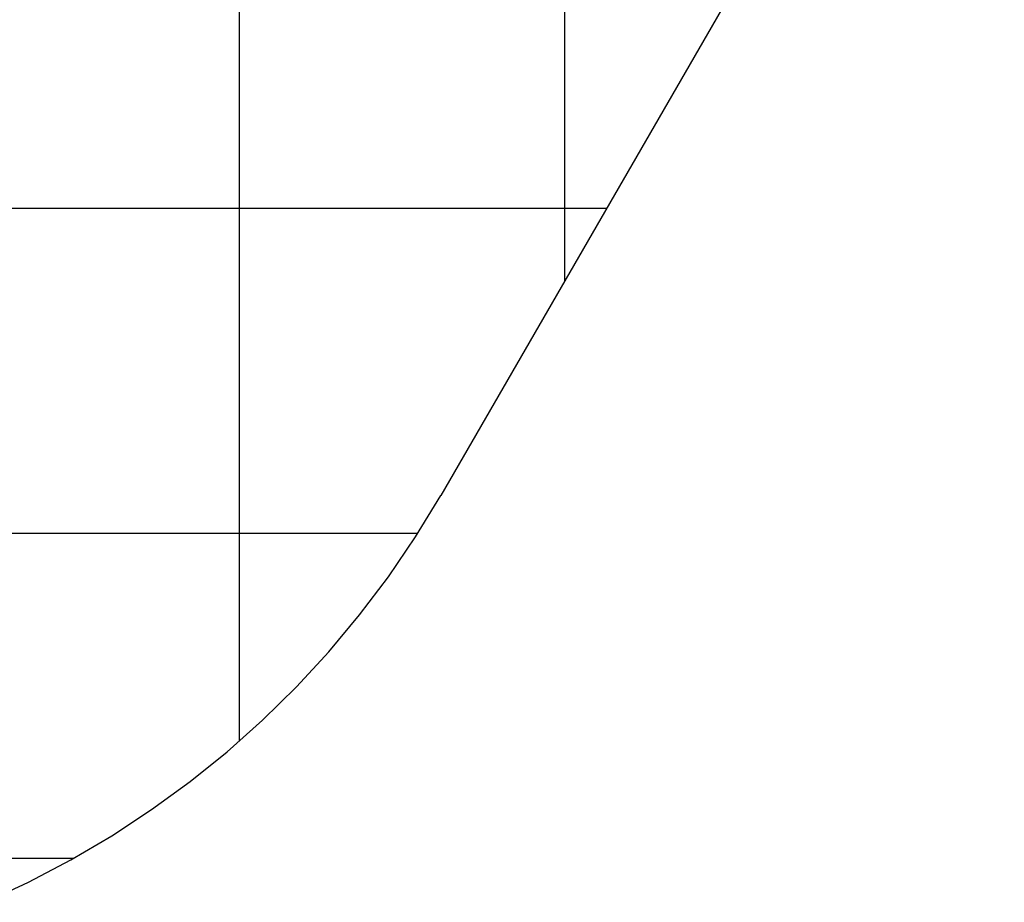
# Model space of a CAD drawing. Extents: x -92 to 92, y -51 to 51.
# Drawn here: x -62 to -47, y -15 to -1 of the extents above; entities that cross this region are included whole.
import ezdxf

# ---------------------------------------------------------------- set-up
doc = ezdxf.new("R2010")
doc.units = 0
doc.layers.get('0').update_dxf_attribs({"linetype": 'CONTINUOUS'})

msp = doc.modelspace()

# ---------------------------------------------------------------- linework, layer by layer
at = {"color": 0}
for points in [[(-58.4376, -12.1245), (-58.4376, 49.0028)], [(-58.4376, -12.1245), (-58.4376, 49.0028)], [(-58.4376, -12.1245), (-58.4376, 49.0028)], [(-58.4376, -12.1245), (-58.4376, 49.0028)], [(-58.4376, -12.1245), (-58.4376, 49.0028)], [(-58.4376, -12.1245), (-58.4376, 49.0028)], [(-58.4376, -12.1245), (-58.4376, 49.0028)], [(-58.4376, -12.1245), (-58.4376, 49.0028)], [(-58.4376, -12.1245), (-58.4376, 49.0028)], [(-58.4376, -12.1245), (-58.4376, 49.0028)], [(-58.4376, -12.1245), (-58.4376, 49.0028)], [(-58.4376, -12.1245), (-58.4376, 49.0028)], [(-58.4376, -12.1245), (-58.4376, 49.0028)], [(-58.4376, -12.1245), (-58.4376, 49.0028)], [(-58.4376, -12.1245), (-58.4376, 49.0028)], [(-58.4376, -12.1245), (-58.4376, 49.0028)], [(-58.4376, -12.1245), (-58.4376, 49.0028)], [(-58.4376, -12.1245), (-58.4376, 49.0028)], [(-58.4376, -12.1245), (-58.4376, 49.0028)], [(-58.4376, -12.1245), (-58.4376, 49.0028)], [(-58.4376, -12.1245), (-58.4376, 49.0028)], [(-53.4376, -5.0521), (-53.4376, 49.0673)], [(-53.4376, -5.0521), (-53.4376, 49.0673)], [(-53.4376, -5.0521), (-53.4376, 49.0673)], [(-53.4376, -5.0521), (-53.4376, 49.0673)], [(-53.4376, -5.0521), (-53.4376, 49.0673)], [(-53.4376, -5.0521), (-53.4376, 49.0673)], [(-53.4376, -5.0521), (-53.4376, 49.0673)], [(-53.4376, -5.0521), (-53.4376, 49.0673)], [(-53.4376, -5.0521), (-53.4376, 49.0673)], [(-53.4376, -5.0521), (-53.4376, 49.0673)], [(-53.4376, -5.0521), (-53.4376, 49.0673)], [(-53.4376, -5.0521), (-53.4376, 49.0673)], [(-53.4376, -5.0521), (-53.4376, 49.0673)], [(-53.4376, -5.0521), (-53.4376, 49.0673)], [(-53.4376, -5.0521), (-53.4376, 49.0673)], [(-53.4376, -5.0521), (-53.4376, 49.0673)], [(-53.4376, -5.0521), (-53.4376, 49.0673)], [(-53.4376, -5.0521), (-53.4376, 49.0673)], [(-53.4376, -5.0521), (-53.4376, 49.0673)], [(-53.4376, -5.0521), (-53.4376, 49.0673)], [(-53.4376, -5.0521), (-53.4376, 49.0673)], [(-52.7913, -3.9327), (-89.6299, -3.9327)], [(-52.7913, -3.9327), (-89.6299, -3.9327)], [(-52.7913, -3.9327), (-89.6299, -3.9327)], [(-52.7913, -3.9327), (-89.6299, -3.9327)], [(-52.7913, -3.9327), (-89.6299, -3.9327)], [(-52.7913, -3.9327), (-89.6299, -3.9327)], [(-52.7913, -3.9327), (-89.6299, -3.9327)], [(-52.7913, -3.9327), (-89.6299, -3.9327)], [(-52.7913, -3.9327), (-89.6299, -3.9327)], [(-52.7913, -3.9327), (-89.6299, -3.9327)], [(-52.7913, -3.9327), (-89.6299, -3.9327)], [(-52.7913, -3.9327), (-89.6299, -3.9327)], [(-52.7913, -3.9327), (-89.6299, -3.9327)], [(-52.7913, -3.9327), (-89.6299, -3.9327)], [(-52.7913, -3.9327), (-89.6299, -3.9327)], [(-52.7913, -3.9327), (-89.6299, -3.9327)], [(-52.7913, -3.9327), (-89.6299, -3.9327)], [(-52.7913, -3.9327), (-89.6299, -3.9327)], [(-52.7913, -3.9327), (-89.6299, -3.9327)], [(-52.7913, -3.9327), (-89.6299, -3.9327)], [(-52.7913, -3.9327), (-89.6299, -3.9327)], [(-52.7913, -3.9327), (-52.7913, -3.9327)], [(-53.4376, -5.0521), (-53.4376, -5.0521)], [(-55.6959, -8.9327), (-84.3354, -8.9327)], [(-55.6959, -8.9327), (-84.3354, -8.9327)], [(-55.6959, -8.9327), (-84.3354, -8.9327)], [(-55.6959, -8.9327), (-84.3354, -8.9327)], [(-55.6959, -8.9327), (-84.3354, -8.9327)], [(-55.6959, -8.9327), (-84.3354, -8.9327)], [(-55.6959, -8.9327), (-84.3354, -8.9327)], [(-55.6959, -8.9327), (-84.3354, -8.9327)], [(-55.6959, -8.9327), (-84.3354, -8.9327)], [(-55.6959, -8.9327), (-84.3354, -8.9327)], [(-55.6959, -8.9327), (-84.3354, -8.9327)], [(-55.6959, -8.9327), (-84.3354, -8.9327)], [(-55.6959, -8.9327), (-84.3354, -8.9327)], [(-55.6959, -8.9327), (-84.3354, -8.9327)], [(-55.6959, -8.9327), (-84.3354, -8.9327)], [(-55.6959, -8.9327), (-84.3354, -8.9327)], [(-55.6959, -8.9327), (-84.3354, -8.9327)], [(-55.6959, -8.9327), (-84.3354, -8.9327)], [(-55.6959, -8.9327), (-84.3354, -8.9327)], [(-55.6959, -8.9327), (-84.3354, -8.9327)], [(-55.6959, -8.9327), (-84.3354, -8.9327)], [(-55.6959, -8.9327), (-55.6959, -8.9327)], [(-58.4376, -12.1245), (-58.4376, -12.1245)], [(-60.9927, -13.9327), (-75.6728, -13.9327)], [(-60.9927, -13.9327), (-75.6728, -13.9327)], [(-60.9927, -13.9327), (-75.6728, -13.9327)], [(-60.9927, -13.9327), (-75.6728, -13.9327)], [(-60.9927, -13.9327), (-75.6728, -13.9327)], [(-60.9927, -13.9327), (-75.6728, -13.9327)], [(-60.9927, -13.9327), (-75.6728, -13.9327)], [(-60.9927, -13.9327), (-75.6728, -13.9327)], [(-60.9927, -13.9327), (-75.6728, -13.9327)], [(-60.9927, -13.9327), (-75.6728, -13.9327)], [(-60.9927, -13.9327), (-75.6728, -13.9327)], [(-60.9927, -13.9327), (-75.6728, -13.9327)], [(-60.9927, -13.9327), (-75.6728, -13.9327)], [(-60.9927, -13.9327), (-75.6728, -13.9327)], [(-60.9927, -13.9327), (-75.6728, -13.9327)], [(-60.9927, -13.9327), (-75.6728, -13.9327)], [(-60.9927, -13.9327), (-75.6728, -13.9327)], [(-60.9927, -13.9327), (-75.6728, -13.9327)], [(-60.9927, -13.9327), (-75.6728, -13.9327)], [(-60.9927, -13.9327), (-75.6728, -13.9327)], [(-60.9927, -13.9327), (-75.6728, -13.9327)], [(-60.9927, -13.9327), (-60.9927, -13.9327)]]:
    msp.add_lwpolyline(points, dxfattribs=at)
at = {"color": 0, "linetype": ''}
for points in [[(-45.2858, 9.0673), (-55.3424, -8.3513)], [(-45.2858, 9.0673), (-55.3424, -8.3513)], [(-45.2858, 9.0673), (-55.3424, -8.3513)], [(-45.2858, 9.0673), (-55.3424, -8.3513)], [(-45.2858, 9.0673), (-55.3424, -8.3513)], [(-45.2858, 9.0673), (-55.3424, -8.3513)], [(-45.2858, 9.0673), (-55.3424, -8.3513)], [(-45.2858, 9.0673), (-55.3424, -8.3513)], [(-45.2858, 9.0673), (-55.3424, -8.3513)], [(-45.2858, 9.0673), (-55.3424, -8.3513)], [(-45.2858, 9.0673), (-55.3424, -8.3513)], [(-45.2858, 9.0673), (-55.3424, -8.3513)], [(-45.2858, 9.0673), (-55.3424, -8.3513)], [(-45.2858, 9.0673), (-55.3424, -8.3513)], [(-45.2858, 9.0673), (-55.3424, -8.3513)], [(-45.2858, 9.0673), (-55.3424, -8.3513)], [(-45.2858, 9.0673), (-55.3424, -8.3513)], [(-45.2858, 9.0673), (-55.3424, -8.3513)], [(-45.2858, 9.0673), (-55.3424, -8.3513)], [(-45.2858, 9.0673), (-55.3424, -8.3513)], [(-45.2858, 9.0673), (-55.3424, -8.3513)], [(-62.3533, -14.6079), (-61.6858, -14.2981), (-61.0356, -13.9566), (-60.4042, -13.5846), (-59.7923, -13.1825), (-59.2012, -12.7515), (-58.6316, -12.292), (-58.0849, -11.805), (-57.562, -11.2913), (-57.0642, -10.7519), (-56.5921, -10.1872), (-56.1471, -9.5984), (-55.7301, -8.9861), (-55.3424, -8.3513)], [(-55.3424, -8.3513), (-55.3424, -8.3513)]]:
    msp.add_lwpolyline(points, dxfattribs=at)

doc.saveas('drawing.dxf')
